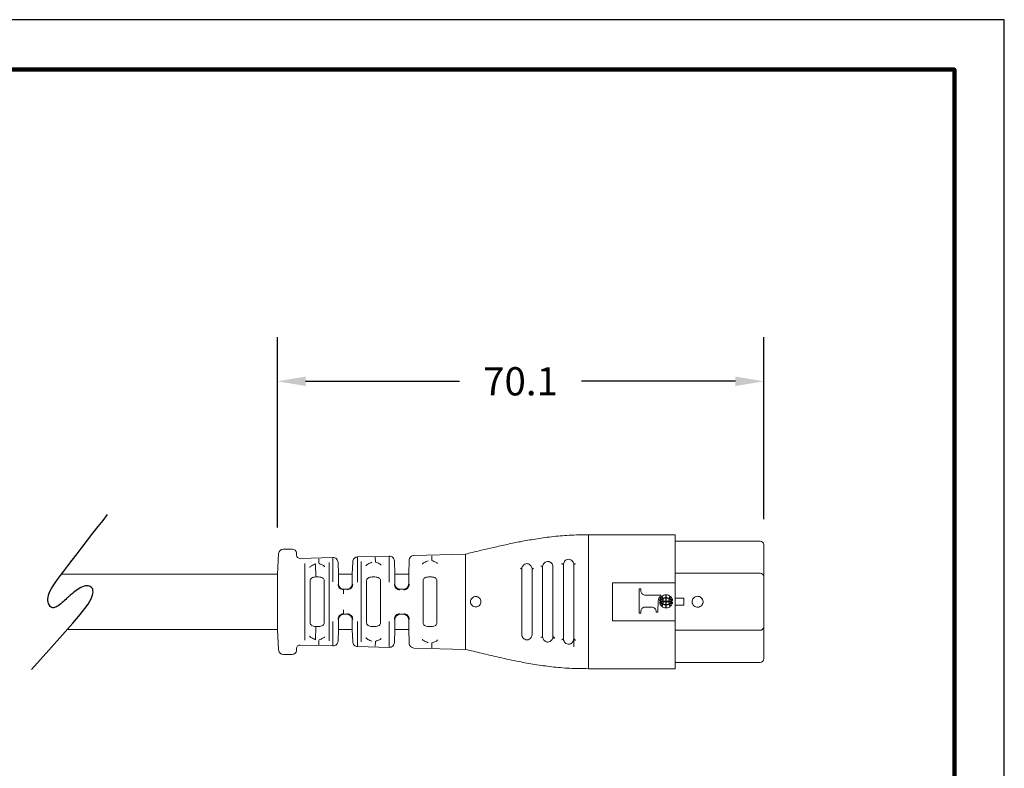
# Model space of a CAD drawing. Units: millimetres. Extents: x 364 to 643, y 89 to 304.
# Drawn here: x 501 to 643, y 197 to 304 of the extents above; entities that cross this region are included whole.
import ezdxf

# ---------------------------------------------------------------- set-up
doc = ezdxf.new("R2010")
doc.units = ezdxf.units.MM
for name, color, linetype in [('DIMS', 1, 'Continuous'), ('OBJECT', 7, 'Continuous'), ('PLOT BORDER', 3, 'Continuous'), ('TITLE BLOCK', 4, 'Continuous')]:
    doc.layers.add(name, color=color, linetype=linetype)
doc.styles.add('ATSDIM', font='romans.shx')
doc.dimstyles.new('ATSDIM', dxfattribs={"dimscale": 50.8, "dimtxt": 0.08, "dimasz": 0.08, "dimexe": 0.125, "dimexo": 0.0625, "dimgap": 0.0625, "dimtad": 0, "dimtih": 1, "dimtoh": 1, "dimdec": 1, "dimdsep": 46, "dimtxsty": 'ATSDIM', "dimcen": 2.5, "dimadec": 0, "dimazin": 0, "dimtfac": 1, "dimtdec": 1, "dimtofl": 0, "dimtmove": 0, "dimatfit": 3, "dimfxl": 1, "dimtolj": 1, "dimtzin": 0, "dimarcsym": 0})

# ---------------------------------------------------------------- blocks, each defined once
blk = doc.blocks.new('*D64')
at = {"layer": 'Defpoints', "color": 0, "transparency": 16777216}
for p in [(608.72, 252.31), (608.72, 229.26), (538.63, 228.05)]:
    blk.add_point(p, dxfattribs=at)
at = {"layer": 'DIMS', "color": 0, "lineweight": -2, "transparency": 16777216}
for p, q in [((538.63, 231.23), (538.63, 258.66)), ((608.72, 232.43), (608.72, 258.66)), ((542.69, 252.31), (564.88, 252.31)), ((604.65, 252.31), (582.46, 252.31))]:
    blk.add_line(p, q, dxfattribs=at)
at = {"layer": 'DIMS', "color": 0, "transparency": 16777216}
for points in [[(542.69, 252.99), (542.69, 251.63), (538.63, 252.31)], [(604.65, 252.99), (604.65, 251.63), (608.72, 252.31)]]:
    blk.add_solid(points, dxfattribs=at)
at = {"layer": 'DIMS', "color": 0, "transparency": 16777216, "insert": (573.67, 252.31), "char_height": 4.064, "attachment_point": 5, "style": 'ATSDIM'}
blk.add_mtext('\\A1;70.1', dxfattribs=at)

msp = doc.modelspace()

# ---------------------------------------------------------------- linework, layer by layer
msp.add_line((636.2, 209.427), (636.2, 209.427))
at = {"color": 0, "linetype": 'ByBlock'}
msp.add_lwpolyline([(503.167, 210.736), (505.696, 213.538), (507.657, 215.739), (509.126, 217.42), (510.179, 218.665), (510.895, 219.556), (511.348, 220.174), (511.616, 220.603), (511.775, 220.924), (511.89, 221.207), (511.973, 221.465), (512.026, 221.7), (512.05, 221.911), (512.046, 222.099), (512.015, 222.266), (511.959, 222.41), (511.878, 222.534), (511.773, 222.637), (511.647, 222.718), (511.501, 222.777), (511.337, 222.81), (511.157, 222.818), (510.962, 222.8), (510.754, 222.752), (510.535, 222.675), (510.307, 222.569), (510.075, 222.439), (509.845, 222.292), (509.621, 222.136), (509.408, 221.979), (509.213, 221.826), (509.04, 221.686), (508.894, 221.566), (508.778, 221.47), (508.688, 221.394), (508.615, 221.332), (508.551, 221.277), (508.489, 221.221), (508.422, 221.158), (508.341, 221.08), (508.239, 220.982), (508.111, 220.859), (507.959, 220.715), (507.789, 220.559), (507.606, 220.396), (507.415, 220.234), (507.221, 220.081), (507.03, 219.944), (506.848, 219.83), (506.677, 219.745), (506.519, 219.69), (506.373, 219.665), (506.238, 219.668), (506.114, 219.7), (506.001, 219.761), (505.897, 219.849), (505.802, 219.964), (505.717, 220.107), (505.645, 220.275), (505.59, 220.468), (505.556, 220.684), (505.548, 220.922), (505.57, 221.181), (505.627, 221.46), (505.722, 221.757), (505.861, 222.073), (506.046, 222.417), (506.284, 222.8), (506.579, 223.233), (506.935, 223.727), (507.357, 224.292), (507.85, 224.94), (508.418, 225.682), (509.062, 226.521), (509.765, 227.439), (510.509, 228.407), (511.274, 229.4), (512.039, 230.391), (512.784, 231.353), (513.491, 232.26), (514.139, 233.084)], dxfattribs=at)
at = {"layer": 'OBJECT', "color": 7, "linetype": 'Continuous', "lineweight": 15}
for p, q in [((583.466, 230.172), (583.517, 230.172)), ((583.517, 230.172), (595.966, 230.172)), ((595.966, 230.172), (595.966, 229.125)), ((595.966, 229.273), (608.216, 229.273)), ((595.966, 229.125), (595.966, 223.91)), ((538.625, 224.522), (538.802, 227.464)), ((539.501, 228.122), (540.77, 228.122)), ((541.369, 227.546), (541.381, 227.244)), ((550.179, 226.981), (554.76, 227.101)), ((554.76, 223.356), (554.76, 227.101)), ((558.314, 227.195), (565.716, 227.388)), ((565.716, 217.144), (565.716, 227.388)), ((541.894, 226.765), (546.639, 226.889)), ((542.579, 220.522), (542.579, 226.06)), ((544.158, 224.093), (544.1, 226.004)), ((546.111, 226.167), (546.111, 220.522)), ((546.639, 223.376), (546.639, 226.889)), ((547.368, 226.205), (547.426, 224.522)), ((549.426, 224.522), (549.488, 226.298)), ((550.179, 226.981), (550.179, 223.367)), ((550.7, 220.522), (550.7, 226.305)), ((555.488, 226.418), (555.554, 224.522)), ((557.554, 224.522), (557.623, 226.511)), ((581.366, 224.023), (581.366, 225.897)), ((507.532, 224.522), (538.625, 224.522)), ((538.625, 216.522), (538.625, 224.522)), ((547.426, 224.522), (549.426, 224.522)), ((547.426, 223.135), (547.426, 224.522)), ((549.426, 224.522), (549.426, 223.135)), ((555.554, 224.522), (557.554, 224.522)), ((555.554, 223.135), (555.554, 224.522)), ((557.554, 224.522), (557.554, 223.135)), ((595.966, 224.642), (608.216, 224.642)), ((608.716, 225.523), (608.716, 224.142)), ((543.362, 217.477), (543.362, 223.567)), ((544.566, 224.093), (544.158, 224.093)), ((545.362, 223.567), (545.362, 217.477)), ((551.49, 217.477), (551.49, 223.567)), ((552.694, 224.093), (552.286, 224.093)), ((553.49, 223.567), (553.49, 217.477)), ((559.618, 217.477), (559.618, 223.567)), ((560.822, 224.093), (560.414, 224.093)), ((561.618, 223.567), (561.618, 217.477)), ((581.366, 223.538), (581.366, 222.022)), ((586.949, 223.272), (586.949, 217.772)), ((595.966, 223.272), (586.949, 223.272)), ((595.966, 223.91), (595.966, 223.272)), ((595.966, 217.772), (595.966, 223.272)), ((608.716, 224.142), (608.716, 224.133)), ((548.221, 222.325), (548.631, 222.325)), ((556.349, 222.325), (556.759, 222.325)), ((591.006, 222.376), (590.748, 222.376)), ((590.748, 222.376), (590.748, 218.867)), ((593.884, 221.487), (591.684, 221.487)), ((593.884, 221.388), (593.884, 221.487)), ((594.683, 221.519), (594.683, 221.112)), ((542.579, 214.984), (542.579, 220.522)), ((546.111, 220.522), (546.111, 214.877)), ((550.7, 214.739), (550.7, 220.522)), ((593.751, 220.622), (594.199, 220.622)), ((594.199, 220.521), (593.751, 220.521)), ((594.258, 220.622), (594.605, 220.622)), ((594.605, 220.521), (594.258, 220.521)), ((594.683, 220.622), (595.03, 220.622)), ((595.03, 220.521), (594.683, 220.521)), ((594.683, 220.031), (594.683, 219.625)), ((595.089, 220.622), (595.537, 220.622)), ((595.537, 220.521), (595.089, 220.521)), ((597.216, 221.022), (595.966, 221.022)), ((595.966, 220.022), (597.216, 220.022)), ((597.216, 221.022), (597.216, 220.022)), ((548.221, 218.72), (548.631, 218.72)), ((556.349, 218.72), (556.759, 218.72)), ((581.366, 219.022), (581.366, 217.507)), ((591.006, 218.867), (590.748, 218.867)), ((592.577, 219.756), (591.684, 219.756)), ((593.231, 219.01), (593.231, 219.111)), ((593.456, 219.01), (593.231, 219.01)), ((546.639, 214.155), (546.639, 217.668)), ((547.426, 216.522), (547.426, 217.909)), ((549.426, 217.909), (549.426, 216.522)), ((550.179, 217.677), (550.179, 214.063)), ((554.76, 213.943), (554.76, 217.688)), ((555.554, 216.522), (555.554, 217.909)), ((557.554, 217.909), (557.554, 216.522)), ((565.716, 213.656), (565.716, 217.144)), ((586.949, 217.772), (595.966, 217.772)), ((595.966, 217.772), (595.966, 217.135)), ((595.966, 217.135), (595.966, 211.92)), ((538.625, 216.522), (508.341, 216.522)), ((538.802, 213.58), (538.625, 216.522)), ((544.158, 216.951), (544.1, 215.04)), ((544.566, 216.951), (544.158, 216.951)), ((547.426, 216.522), (547.368, 214.839)), ((549.426, 216.522), (547.426, 216.522)), ((549.488, 214.746), (549.426, 216.522)), ((552.694, 216.951), (552.286, 216.951)), ((555.554, 216.522), (555.488, 214.627)), ((557.554, 216.522), (555.554, 216.522)), ((557.623, 214.533), (557.554, 216.522)), ((560.822, 216.951), (560.414, 216.951)), ((581.366, 214.022), (581.366, 217.022)), ((608.216, 216.402), (595.966, 216.402)), ((608.716, 216.912), (608.716, 216.902)), ((608.716, 215.522), (608.716, 216.902)), ((540.77, 212.922), (539.501, 212.922)), ((541.381, 213.8), (541.369, 213.498)), ((546.639, 214.155), (541.894, 214.28)), ((554.76, 213.943), (550.179, 214.063)), ((565.716, 213.656), (558.314, 213.85)), ((595.966, 211.92), (595.966, 210.872)), ((608.216, 211.772), (595.966, 211.772)), ((583.517, 210.872), (583.466, 210.872)), ((595.966, 210.872), (583.517, 210.872))]:
    msp.add_line(p, q, dxfattribs=at)
at = {"layer": 'OBJECT', "color": 7, "linetype": 'Continuous', "lineweight": 15, "flags": 128}
for points in [[(591.03, 222.017), (591.022, 222.137), (591.014, 222.257), (591.006, 222.376)], [(594.605, 221.112), (594.605, 221.248), (594.605, 221.384), (594.605, 221.519)], [(593.521, 220.657), (593.499, 220.1), (593.478, 219.549), (593.456, 219.01)], [(594.605, 219.625), (594.605, 219.76), (594.605, 219.895), (594.605, 220.031)], [(591.03, 219.226), (591.022, 219.106), (591.014, 218.986), (591.006, 218.867)]]:
    msp.add_lwpolyline(points, dxfattribs=at)
at = {"layer": 'OBJECT', "color": 7, "linetype": 'Continuous', "lineweight": 15}
for centre, radius, start, end in [((608.216, 228.773), 0.5, 0, 90), ((539.501, 227.422), 0.7, 90, 176.55913), ((540.77, 227.522), 0.6, 2.29426, 90), ((541.881, 227.264), 0.5, 182.29426, 271.5), ((576.628, 225.467), 0.223, 11.59971, 98.2776), ((579.627, 225.784), 0.224, 10.96809, 97.91756), ((581.566, 225.784), 0.224, 82.22401, 169.07616), ((573.629, 225.148), 0.223, 12.6096, 98.76107), ((575.563, 225.149), 0.222, 81.72851, 167.7167), ((608.216, 224.142), 0.5, 0, 90), ((608.216, 216.902), 0.5, 270, 0), ((576.628, 215.578), 0.223, 261.64936, 348.28411), ((578.565, 215.577), 0.223, 191.47658, 277.9365), ((579.627, 215.26), 0.224, 262.05399, 348.99301), ((581.566, 215.26), 0.224, 190.92851, 277.76919), ((539.501, 213.622), 0.7, 183.44086, 270), ((540.77, 213.522), 0.6, 270, 357.70574), ((541.881, 213.78), 0.5, 88.5, 177.70574), ((608.216, 212.272), 0.5, 270, 0)]:
    msp.add_arc(centre, radius, start, end, dxfattribs=at)
for points, knots in [([(565.716, 227.388), (566.05, 227.468), (566.83, 227.654), (568.177, 227.976), (569.867, 228.374), (571.737, 228.793), (573.745, 229.206), (575.849, 229.584), (578.18, 229.912), (580.743, 230.154), (582.535, 230.166), (583.466, 230.172)], [0, 0, 0, 0, 0.0577958, 0.135248, 0.2322999, 0.3487457, 0.4556018, 0.5743236, 0.7046167, 0.8463677, 1, 1, 1, 1]), ([(583.466, 230.158), (583.466, 230.155), (583.466, 230.149), (583.466, 229.957), (583.466, 229.599), (583.466, 229.001), (583.466, 228.308), (583.466, 227.129), (583.466, 225.874), (583.466, 224.539), (583.466, 223.728), (583.466, 222.831), (583.466, 221.89), (583.466, 220.972), (583.466, 220.031), (583.466, 219.114), (583.466, 218.266), (583.466, 217.514), (583.466, 216.882), (583.466, 216.478), (583.466, 216.276)], [0, 0, 0, 0, 0.0346736, 0.0799537, 0.1244254, 0.1814835, 0.2376726, 0.2939103, 0.46266, 0.5188796, 0.5751522, 0.6342281, 0.6807719, 0.7284747, 0.7765641, 0.8242307, 0.870706, 0.9153328, 0.9578581, 1, 1, 1, 1]), ([(608.716, 228.746), (608.716, 228.753), (608.716, 228.784), (608.716, 228.57), (608.716, 228.086), (608.716, 227.336), (608.716, 226.452), (608.716, 225.825), (608.716, 225.523)], [0, 0, 0, 0, 0.0572342, 0.2399865, 0.4341109, 0.631301, 0.8224538, 1, 1, 1, 1]), ([(554.76, 227.101), (554.843, 227.104), (554.933, 227.091), (555.109, 227.027), (555.194, 226.976), (555.336, 226.842), (555.392, 226.76), (555.467, 226.589), (555.485, 226.5), (555.488, 226.416)], [0, 0, 0, 0, 0.25, 0.25, 0.5, 0.5, 0.75, 0.75, 1, 1, 1, 1]), ([(557.623, 226.51), (557.626, 226.591), (557.644, 226.677), (557.714, 226.843), (557.766, 226.923), (557.9, 227.055), (557.98, 227.107), (558.147, 227.176), (558.233, 227.192), (558.314, 227.195)], [0, 0, 0, 0, 0.25, 0.25, 0.5, 0.5, 0.75, 0.75, 1, 1, 1, 1]), ([(560.875, 227.15), (560.875, 227.136), (560.874, 227.11), (560.875, 227.027), (560.876, 226.972), (560.879, 226.84), (560.882, 226.764), (560.887, 226.608), (560.891, 226.528), (560.894, 226.452)], [0, 0, 0, 0, 0.25, 0.25, 0.5, 0.5, 0.75, 0.75, 1, 1, 1, 1]), ([(544.1, 226.004), (544.007, 225.958), (543.906, 225.911), (543.712, 225.817), (543.618, 225.77), (543.463, 225.678), (543.403, 225.632), (543.325, 225.542), (543.307, 225.498), (543.307, 225.454)], [0, 0, 0, 0, 0.25, 0.25, 0.5, 0.5, 0.75, 0.75, 1, 1, 1, 1]), ([(544.606, 226.714), (544.605, 226.7), (544.604, 226.672), (544.604, 226.589), (544.605, 226.534), (544.609, 226.403), (544.611, 226.328), (544.617, 226.173), (544.621, 226.093), (544.624, 226.018)], [0, 0, 0, 0, 0.25, 0.25, 0.5, 0.5, 0.75, 0.75, 1, 1, 1, 1]), ([(545.42, 225.559), (545.42, 225.595), (545.402, 225.632), (545.324, 225.706), (545.263, 225.745), (545.108, 225.822), (545.014, 225.861), (544.819, 225.94), (544.718, 225.979), (544.624, 226.018)], [0, 0, 0, 0, 0.25, 0.25, 0.5, 0.5, 0.75, 0.75, 1, 1, 1, 1]), ([(546.639, 226.889), (546.723, 226.891), (546.813, 226.878), (546.989, 226.814), (547.073, 226.763), (547.215, 226.629), (547.272, 226.548), (547.346, 226.376), (547.365, 226.287), (547.368, 226.204)], [0, 0, 0, 0, 0.25, 0.25, 0.5, 0.5, 0.75, 0.75, 1, 1, 1, 1]), ([(549.488, 226.297), (549.491, 226.378), (549.508, 226.464), (549.578, 226.63), (549.631, 226.71), (549.764, 226.842), (549.844, 226.894), (550.011, 226.963), (550.098, 226.979), (550.179, 226.981)], [0, 0, 0, 0, 0.25, 0.25, 0.5, 0.5, 0.75, 0.75, 1, 1, 1, 1]), ([(552.222, 226.221), (552.128, 226.176), (552.027, 226.131), (551.832, 226.041), (551.739, 225.996), (551.584, 225.908), (551.523, 225.864), (551.445, 225.778), (551.428, 225.735), (551.428, 225.693)], [0, 0, 0, 0, 0.25, 0.25, 0.5, 0.5, 0.75, 0.75, 1, 1, 1, 1]), ([(552.741, 226.932), (552.74, 226.918), (552.739, 226.891), (552.74, 226.809), (552.741, 226.753), (552.744, 226.622), (552.747, 226.546), (552.752, 226.391), (552.756, 226.311), (552.759, 226.235)], [0, 0, 0, 0, 0.25, 0.25, 0.5, 0.5, 0.75, 0.75, 1, 1, 1, 1]), ([(553.556, 225.797), (553.555, 225.831), (553.538, 225.866), (553.459, 225.938), (553.398, 225.974), (553.243, 226.048), (553.149, 226.085), (552.954, 226.16), (552.853, 226.198), (552.759, 226.235)], [0, 0, 0, 0, 0.25, 0.25, 0.5, 0.5, 0.75, 0.75, 1, 1, 1, 1]), ([(560.343, 226.437), (560.249, 226.394), (560.148, 226.351), (559.953, 226.264), (559.86, 226.221), (559.705, 226.136), (559.644, 226.094), (559.566, 226.011), (559.549, 225.97), (559.548, 225.93)], [0, 0, 0, 0, 0.25, 0.25, 0.5, 0.5, 0.75, 0.75, 1, 1, 1, 1]), ([(561.691, 226.033), (561.691, 226.066), (561.673, 226.099), (561.595, 226.167), (561.534, 226.202), (561.378, 226.273), (561.284, 226.308), (561.089, 226.38), (560.988, 226.416), (560.894, 226.452)], [0, 0, 0, 0, 0.25, 0.25, 0.5, 0.5, 0.75, 0.75, 1, 1, 1, 1]), ([(573.854, 225.303), (573.866, 225.385), (573.889, 225.465), (573.957, 225.618), (574.003, 225.692), (574.121, 225.827), (574.194, 225.889), (574.372, 225.985), (574.483, 226.018), (574.651, 226.018), (574.707, 226.01), (574.812, 225.981), (574.861, 225.961), (574.995, 225.89), (575.068, 225.828), (575.187, 225.694), (575.233, 225.62), (575.302, 225.469), (575.326, 225.389), (575.338, 225.308)], [0, 0, 0, 0, 0.125, 0.125, 0.25, 0.25, 0.375, 0.375, 0.5, 0.5, 0.5625, 0.5625, 0.625, 0.625, 0.75, 0.75, 0.875, 0.875, 1, 1, 1, 1]), ([(576.846, 225.522), (576.848, 225.609), (576.864, 225.695), (576.919, 225.861), (576.959, 225.942), (577.068, 226.093), (577.138, 226.164), (577.314, 226.279), (577.425, 226.325), (577.606, 226.339), (577.668, 226.335), (577.785, 226.309), (577.839, 226.289), (577.987, 226.216), (578.065, 226.151), (578.193, 226.006), (578.24, 225.929), (578.31, 225.767), (578.332, 225.682), (578.342, 225.595)], [0, 0, 0, 0, 0.125, 0.125, 0.25, 0.25, 0.375, 0.375, 0.5, 0.5, 0.5625, 0.5625, 0.625, 0.625, 0.75, 0.75, 0.875, 0.875, 1, 1, 1, 1]), ([(579.846, 225.836), (579.848, 225.925), (579.864, 226.014), (579.921, 226.185), (579.964, 226.269), (580.081, 226.424), (580.155, 226.497), (580.347, 226.612), (580.468, 226.654), (580.726, 226.653), (580.847, 226.611), (581.038, 226.496), (581.112, 226.423), (581.229, 226.269), (581.271, 226.186), (581.329, 226.013), (581.345, 225.925), (581.346, 225.835)], [0, 0, 0, 0, 0.125, 0.125, 0.25, 0.25, 0.375, 0.375, 0.5, 0.5, 0.625, 0.625, 0.75, 0.75, 0.875, 0.875, 1, 1, 1, 1]), ([(579.846, 225.836), (579.846, 225.834), (579.846, 225.833), (579.846, 225.831), (579.846, 225.829), (579.846, 225.829), (579.846, 225.828), (579.846, 225.827), (579.846, 225.827), (579.846, 225.827)], [0, 0, 0, 0, 0.6481931, 0.8549009, 0.8649441, 0.8749671, 0.8948688, 0.9332296, 1, 1, 1, 1]), ([(579.846, 225.827), (579.846, 225.697), (579.846, 225.442), (579.846, 225.057), (579.846, 224.605), (579.846, 224.198), (579.846, 223.855), (579.846, 223.654), (579.846, 223.324), (579.846, 222.812), (579.846, 222.083), (579.846, 221.314), (579.846, 220.523), (579.846, 219.733), (579.846, 218.964), (579.846, 218.235), (579.846, 217.726), (579.846, 217.401), (579.846, 217.2), (579.846, 216.854), (579.846, 216.375), (579.846, 215.791), (579.846, 215.412), (579.846, 215.217)], [0, 0, 0, 0, 0.0433371, 0.0855191, 0.1265556, 0.1898209, 0.2151538, 0.2339927, 0.2525723, 0.3143969, 0.3762315, 0.4380731, 0.4999369, 0.5617617, 0.6236431, 0.6854562, 0.7473502, 0.7650417, 0.7829864, 0.8101134, 0.8734096, 0.9351872, 1, 1, 1, 1]), ([(581.346, 225.835), (581.346, 225.834), (581.346, 225.833), (581.346, 225.83), (581.346, 225.828), (581.346, 225.827)], [0, 0, 0, 0, 0.6447784, 0.8526757, 1, 1, 1, 1]), ([(581.346, 215.217), (581.346, 215.347), (581.346, 215.604), (581.346, 215.989), (581.346, 216.44), (581.346, 216.867), (581.346, 217.219), (581.346, 217.421), (581.346, 217.731), (581.346, 218.23), (581.346, 218.96), (581.346, 219.731), (581.346, 220.523), (581.346, 221.316), (581.346, 222.086), (581.346, 222.816), (581.346, 223.315), (581.346, 223.624), (581.346, 223.826), (581.346, 224.179), (581.346, 224.67), (581.346, 225.254), (581.346, 225.633), (581.346, 225.827)], [0, 0, 0, 0, 0.04341678, 0.08563972, 0.12667627, 0.19001545, 0.22168577, 0.23803065, 0.25275231, 0.31457977, 0.37644551, 0.4382503, 0.50009582, 0.56189802, 0.62374338, 0.68556774, 0.74742266, 0.76209547, 0.77842094, 0.81010356, 0.87340436, 0.93531415, 1, 1, 1, 1]), ([(573.846, 225.196), (573.846, 225.097), (573.846, 224.907), (573.846, 224.567), (573.846, 224.183), (573.846, 223.78), (573.846, 223.419), (573.846, 222.816), (573.846, 221.861), (573.846, 220.524), (573.846, 219.188), (573.846, 218.24), (573.846, 217.649), (573.846, 217.286), (573.846, 216.886), (573.846, 216.495), (573.846, 216.153), (573.846, 215.953), (573.846, 215.848)], [0, 0, 0, 0, 0.0377678, 0.072247, 0.1264376, 0.1770219, 0.2147197, 0.252021, 0.3759957, 0.499923, 0.6238524, 0.7478312, 0.7833592, 0.8193353, 0.8735387, 0.9241266, 0.9604112, 1, 1, 1, 1]), ([(575.346, 215.848), (575.346, 215.963), (575.346, 216.19), (575.346, 216.532), (575.346, 216.849), (575.346, 217.14), (575.346, 217.406), (575.346, 217.676), (575.346, 218.053), (575.346, 218.553), (575.346, 219.189), (575.346, 219.85), (575.346, 220.523), (575.346, 221.197), (575.346, 221.859), (575.346, 222.496), (575.346, 222.994), (575.346, 223.372), (575.346, 223.642), (575.346, 223.909), (575.346, 224.258), (575.346, 224.69), (575.346, 225.025), (575.346, 225.196)], [0, 0, 0, 0, 0.0434524, 0.0856246, 0.126532, 0.1583578, 0.1897984, 0.2209893, 0.252031, 0.3141009, 0.3760905, 0.4381202, 0.5001209, 0.5620765, 0.6241532, 0.6860921, 0.7482092, 0.7785414, 0.8103053, 0.8417878, 0.8735427, 0.9352963, 1, 1, 1, 1]), ([(576.846, 225.521), (576.846, 225.521), (576.846, 225.519), (576.846, 225.517), (576.846, 225.514), (576.846, 225.513), (576.846, 225.513), (576.846, 225.513), (576.846, 225.513), (576.846, 225.513), (576.846, 225.513), (576.846, 225.513), (576.846, 225.512), (576.846, 225.512), (576.846, 225.512), (576.846, 225.512), (576.846, 225.512), (576.846, 225.512), (576.846, 225.512), (576.846, 225.512), (576.846, 225.512), (576.846, 225.512), (576.846, 225.512), (576.846, 225.512), (576.846, 225.512), (576.846, 225.512), (576.846, 225.512), (576.846, 225.512), (576.846, 225.512), (576.846, 225.512), (576.846, 225.512), (576.846, 225.512), (576.846, 225.512), (576.846, 225.512), (576.846, 225.512), (576.846, 225.512), (576.846, 225.511), (576.846, 225.511), (576.846, 225.511), (576.846, 225.511), (576.846, 225.511), (576.846, 225.511), (576.846, 225.511), (576.846, 225.511), (576.846, 225.511), (576.846, 225.511), (576.846, 225.511), (576.846, 225.511), (576.846, 225.511), (576.846, 225.511), (576.846, 225.511), (576.846, 225.511)], [0, 0, 0, 0, 0.5131187, 0.8233088, 0.9128935, 0.9183793, 0.9239311, 0.9267373, 0.9274445, 0.9281517, 0.9295693, 0.9352877, 0.9582755, 0.9589795, 0.9596836, 0.9610838, 0.9638621, 0.9693198, 0.9797992, 0.980437, 0.9810747, 0.9817082, 0.9823418, 0.9829723, 0.9836027, 0.9842306, 0.9848584, 0.9854841, 0.9861098, 0.9867339, 0.987358, 0.9879811, 0.9886042, 0.989227, 0.9898499, 0.9904731, 0.9910964, 0.991721, 0.9923455, 0.9929722, 0.9935989, 0.9942287, 0.9948585, 0.9954924, 0.9961263, 0.9967653, 0.9974043, 0.9980495, 0.9986948, 0.9993474, 1, 1, 1, 1]), ([(576.846, 225.511), (576.846, 225.39), (576.846, 225.15), (576.846, 224.787), (576.846, 224.36), (576.846, 223.993), (576.846, 223.707), (576.846, 223.516), (576.846, 222.984), (576.846, 221.983), (576.846, 220.523), (576.846, 219.065), (576.846, 218.064), (576.846, 217.532), (576.846, 217.341), (576.846, 217.053), (576.846, 216.626), (576.846, 216.073), (576.846, 215.716), (576.846, 215.533)], [0, 0, 0, 0, 0.0434407, 0.0856558, 0.1266599, 0.1899904, 0.2087576, 0.2215008, 0.2525402, 0.3762578, 0.499936, 0.623616, 0.7473501, 0.7783796, 0.79172, 0.8099693, 0.8733133, 0.9350393, 1, 1, 1, 1]), ([(578.346, 215.533), (578.346, 215.655), (578.346, 215.896), (578.346, 216.259), (578.346, 216.648), (578.346, 216.985), (578.346, 217.249), (578.346, 217.419), (578.346, 217.582), (578.346, 217.899), (578.346, 218.387), (578.346, 219.072), (578.346, 219.789), (578.346, 220.523), (578.346, 221.258), (578.346, 221.975), (578.346, 222.66), (578.346, 223.206), (578.346, 223.558), (578.346, 223.773), (578.346, 224.042), (578.346, 224.449), (578.346, 224.972), (578.346, 225.329), (578.346, 225.511)], [0, 0, 0, 0, 0.0434835, 0.0856931, 0.1266383, 0.1772944, 0.1996784, 0.2151791, 0.2337448, 0.2523756, 0.3143229, 0.3762507, 0.4381647, 0.5001077, 0.5619887, 0.6239681, 0.6858066, 0.7478371, 0.7832108, 0.7973016, 0.8192087, 0.8734473, 0.9351204, 1, 1, 1, 1]), ([(544.158, 224.093), (544.042, 224.093), (543.927, 224.08), (543.723, 224.031), (543.632, 223.993), (543.492, 223.899), (543.442, 223.841), (543.377, 223.713), (543.362, 223.642), (543.362, 223.567)], [0, 0, 0, 0, 0.25, 0.25, 0.5, 0.5, 0.75, 0.75, 1, 1, 1, 1]), ([(545.362, 223.567), (545.362, 223.642), (545.348, 223.712), (545.283, 223.84), (545.232, 223.899), (545.092, 223.993), (545.003, 224.03), (544.797, 224.08), (544.683, 224.093), (544.566, 224.093)], [0, 0, 0, 0, 0.25, 0.25, 0.5, 0.5, 0.75, 0.75, 1, 1, 1, 1]), ([(547.368, 223.069), (547.368, 222.973), (547.385, 222.87), (547.463, 222.67), (547.523, 222.575), (547.678, 222.416), (547.771, 222.354), (547.966, 222.273), (548.067, 222.255), (548.16, 222.253)], [0, 0, 0, 0, 0.25, 0.25, 0.5, 0.5, 0.75, 0.75, 1, 1, 1, 1]), ([(547.426, 223.135), (547.426, 223.046), (547.44, 222.955), (547.503, 222.772), (547.552, 222.682), (547.691, 222.519), (547.779, 222.45), (547.987, 222.351), (548.103, 222.325), (548.221, 222.325)], [0, 0, 0, 0, 0.25, 0.25, 0.5, 0.5, 0.75, 0.75, 1, 1, 1, 1]), ([(548.631, 222.325), (548.749, 222.325), (548.866, 222.352), (549.072, 222.449), (549.161, 222.519), (549.3, 222.681), (549.35, 222.772), (549.412, 222.955), (549.426, 223.046), (549.426, 223.135)], [0, 0, 0, 0, 0.25, 0.25, 0.5, 0.5, 0.75, 0.75, 1, 1, 1, 1]), ([(548.693, 222.252), (548.786, 222.254), (548.887, 222.272), (549.082, 222.353), (549.176, 222.415), (549.331, 222.572), (549.392, 222.668), (549.47, 222.867), (549.488, 222.97), (549.488, 223.065)], [0, 0, 0, 0, 0.25, 0.25, 0.5, 0.5, 0.75, 0.75, 1, 1, 1, 1]), ([(551.49, 223.567), (551.49, 223.642), (551.504, 223.712), (551.569, 223.84), (551.62, 223.899), (551.76, 223.993), (551.849, 224.03), (552.055, 224.08), (552.169, 224.093), (552.286, 224.093)], [0, 0, 0, 0, 0.25, 0.25, 0.5, 0.5, 0.75, 0.75, 1, 1, 1, 1]), ([(553.49, 223.567), (553.49, 223.642), (553.476, 223.712), (553.411, 223.84), (553.36, 223.899), (553.22, 223.993), (553.131, 224.03), (552.925, 224.08), (552.811, 224.093), (552.694, 224.093)], [0, 0, 0, 0, 0.25, 0.25, 0.5, 0.5, 0.75, 0.75, 1, 1, 1, 1]), ([(555.488, 223.061), (555.488, 222.965), (555.506, 222.862), (555.583, 222.662), (555.644, 222.567), (555.799, 222.409), (555.892, 222.346), (556.087, 222.266), (556.188, 222.247), (556.281, 222.245)], [0, 0, 0, 0, 0.25, 0.25, 0.5, 0.5, 0.75, 0.75, 1, 1, 1, 1]), ([(555.554, 223.135), (555.554, 223.046), (555.568, 222.955), (555.631, 222.772), (555.68, 222.682), (555.819, 222.519), (555.907, 222.45), (556.115, 222.351), (556.231, 222.325), (556.349, 222.325)], [0, 0, 0, 0, 0.25, 0.25, 0.5, 0.5, 0.75, 0.75, 1, 1, 1, 1]), ([(556.759, 222.325), (556.877, 222.325), (556.994, 222.352), (557.2, 222.449), (557.289, 222.519), (557.428, 222.681), (557.478, 222.772), (557.54, 222.955), (557.554, 223.046), (557.554, 223.135)], [0, 0, 0, 0, 0.25, 0.25, 0.5, 0.5, 0.75, 0.75, 1, 1, 1, 1]), ([(556.828, 222.245), (556.921, 222.246), (557.022, 222.265), (557.217, 222.345), (557.311, 222.407), (557.466, 222.565), (557.527, 222.66), (557.605, 222.859), (557.623, 222.962), (557.623, 223.058)], [0, 0, 0, 0, 0.25, 0.25, 0.5, 0.5, 0.75, 0.75, 1, 1, 1, 1]), ([(560.414, 224.093), (560.298, 224.093), (560.183, 224.08), (559.979, 224.031), (559.888, 223.993), (559.748, 223.899), (559.698, 223.841), (559.633, 223.713), (559.618, 223.642), (559.618, 223.567)], [0, 0, 0, 0, 0.25, 0.25, 0.5, 0.5, 0.75, 0.75, 1, 1, 1, 1]), ([(561.618, 223.567), (561.618, 223.642), (561.604, 223.712), (561.539, 223.84), (561.488, 223.899), (561.348, 223.993), (561.259, 224.03), (561.053, 224.08), (560.939, 224.093), (560.822, 224.093)], [0, 0, 0, 0, 0.25, 0.25, 0.5, 0.5, 0.75, 0.75, 1, 1, 1, 1]), ([(608.716, 224.142), (608.716, 224.142), (608.716, 222.52), (608.716, 218.524), (608.716, 216.902), (608.716, 216.902)], [0, 0, 0, 0, 0.5, 0.5, 1, 1, 1, 1]), ([(548.141, 221.67), (548.141, 221.743), (548.141, 221.819), (548.142, 221.96), (548.144, 222.026), (548.147, 222.135), (548.149, 222.178), (548.154, 222.236), (548.157, 222.25), (548.16, 222.253)], [0, 0, 0, 0, 0.25, 0.25, 0.5, 0.5, 0.75, 0.75, 1, 1, 1, 1]), ([(591.03, 222.017), (591.057, 221.869), (591.135, 221.732), (591.374, 221.536), (591.527, 221.483), (591.684, 221.487)], [0, 0, 0, 0, 0.5, 0.5, 1, 1, 1, 1]), ([(567.216, 219.772), (567.316, 219.772), (567.413, 219.792), (567.594, 219.867), (567.677, 219.922), (567.884, 220.128), (567.966, 220.324), (567.967, 220.617), (567.948, 220.716), (567.873, 220.898), (567.818, 220.98), (567.61, 221.191), (567.419, 221.271), (567.022, 221.273), (566.828, 221.193), (566.618, 220.985), (566.562, 220.902), (566.487, 220.721), (566.467, 220.622), (566.466, 220.426), (566.486, 220.327), (566.56, 220.146), (566.616, 220.062), (566.824, 219.853), (567.018, 219.772), (567.216, 219.772)], [0, 0, 0, 0, 0.0625, 0.0625, 0.125, 0.125, 0.25, 0.25, 0.3125, 0.3125, 0.375, 0.375, 0.5, 0.5, 0.625, 0.625, 0.6875, 0.6875, 0.75, 0.75, 0.8125, 0.8125, 0.875, 0.875, 1, 1, 1, 1]), ([(593.884, 221.388), (593.775, 221.298), (593.688, 221.187), (593.563, 220.936), (593.527, 220.798), (593.521, 220.657)], [0, 0, 0, 0, 0.5, 0.5, 1, 1, 1, 1]), ([(599.237, 219.736), (599.341, 219.742), (599.442, 219.768), (599.627, 219.858), (599.711, 219.922), (599.847, 220.075), (599.901, 220.166), (599.969, 220.359), (599.983, 220.464), (599.972, 220.67), (599.945, 220.771), (599.856, 220.957), (599.793, 221.041), (599.638, 221.179), (599.549, 221.231), (599.354, 221.299), (599.25, 221.314), (599.043, 221.302), (598.941, 221.276), (598.756, 221.186), (598.672, 221.123), (598.536, 220.97), (598.482, 220.879), (598.414, 220.685), (598.399, 220.581), (598.417, 220.271), (598.514, 220.072), (598.82, 219.798), (599.029, 219.724), (599.237, 219.736)], [0, 0, 0, 0, 0.0625, 0.0625, 0.125, 0.125, 0.1875, 0.1875, 0.25, 0.25, 0.3125, 0.3125, 0.375, 0.375, 0.4375, 0.4375, 0.5, 0.5, 0.5625, 0.5625, 0.625, 0.625, 0.6875, 0.6875, 0.75, 0.75, 0.875, 0.875, 1, 1, 1, 1]), ([(547.368, 217.975), (547.368, 218.071), (547.385, 218.175), (547.463, 218.374), (547.523, 218.469), (547.678, 218.628), (547.771, 218.69), (547.966, 218.771), (548.067, 218.79), (548.16, 218.791)], [0, 0, 0, 0, 0.25, 0.25, 0.5, 0.5, 0.75, 0.75, 1, 1, 1, 1]), ([(548.221, 218.72), (548.103, 218.72), (547.987, 218.693), (547.781, 218.595), (547.691, 218.525), (547.552, 218.363), (547.503, 218.272), (547.44, 218.089), (547.426, 217.998), (547.426, 217.909)], [0, 0, 0, 0, 0.25, 0.25, 0.5, 0.5, 0.75, 0.75, 1, 1, 1, 1]), ([(548.141, 219.374), (548.141, 219.301), (548.141, 219.226), (548.142, 219.084), (548.144, 219.018), (548.147, 218.909), (548.149, 218.866), (548.154, 218.809), (548.157, 218.794), (548.16, 218.791)], [0, 0, 0, 0, 0.25, 0.25, 0.5, 0.5, 0.75, 0.75, 1, 1, 1, 1]), ([(549.426, 217.909), (549.426, 217.999), (549.412, 218.089), (549.35, 218.272), (549.301, 218.362), (549.161, 218.525), (549.073, 218.595), (548.866, 218.693), (548.75, 218.72), (548.631, 218.72)], [0, 0, 0, 0, 0.25, 0.25, 0.5, 0.5, 0.75, 0.75, 1, 1, 1, 1]), ([(548.693, 218.792), (548.786, 218.79), (548.887, 218.772), (549.082, 218.692), (549.176, 218.63), (549.331, 218.472), (549.392, 218.376), (549.47, 218.178), (549.488, 218.075), (549.488, 217.979)], [0, 0, 0, 0, 0.25, 0.25, 0.5, 0.5, 0.75, 0.75, 1, 1, 1, 1]), ([(555.488, 217.983), (555.488, 218.079), (555.506, 218.182), (555.583, 218.382), (555.644, 218.477), (555.799, 218.636), (555.892, 218.698), (556.087, 218.779), (556.188, 218.797), (556.281, 218.799)], [0, 0, 0, 0, 0.25, 0.25, 0.5, 0.5, 0.75, 0.75, 1, 1, 1, 1]), ([(556.349, 218.72), (556.231, 218.72), (556.115, 218.693), (555.909, 218.595), (555.819, 218.525), (555.68, 218.363), (555.631, 218.272), (555.568, 218.089), (555.554, 217.998), (555.554, 217.909)], [0, 0, 0, 0, 0.25, 0.25, 0.5, 0.5, 0.75, 0.75, 1, 1, 1, 1]), ([(557.554, 217.909), (557.554, 217.999), (557.54, 218.089), (557.478, 218.272), (557.429, 218.362), (557.289, 218.525), (557.201, 218.595), (556.994, 218.693), (556.878, 218.72), (556.759, 218.72)], [0, 0, 0, 0, 0.25, 0.25, 0.5, 0.5, 0.75, 0.75, 1, 1, 1, 1]), ([(556.828, 218.8), (556.921, 218.798), (557.022, 218.78), (557.217, 218.699), (557.311, 218.637), (557.466, 218.48), (557.527, 218.384), (557.605, 218.185), (557.623, 218.083), (557.623, 217.987)], [0, 0, 0, 0, 0.25, 0.25, 0.5, 0.5, 0.75, 0.75, 1, 1, 1, 1]), ([(591.684, 219.756), (591.528, 219.76), (591.375, 219.707), (591.137, 219.512), (591.057, 219.374), (591.03, 219.226)], [0, 0, 0, 0, 0.5, 0.5, 1, 1, 1, 1]), ([(593.231, 219.111), (593.233, 219.195), (593.218, 219.279), (593.155, 219.437), (593.108, 219.51), (592.926, 219.692), (592.752, 219.762), (592.577, 219.756)], [0, 0, 0, 0, 0.25, 0.25, 0.5, 0.5, 1, 1, 1, 1]), ([(543.362, 217.477), (543.362, 217.402), (543.376, 217.332), (543.441, 217.204), (543.491, 217.146), (543.632, 217.051), (543.721, 217.014), (543.927, 216.964), (544.041, 216.951), (544.158, 216.951)], [0, 0, 0, 0, 0.25, 0.25, 0.5, 0.5, 0.75, 0.75, 1, 1, 1, 1]), ([(544.566, 216.951), (544.683, 216.951), (544.797, 216.964), (545.002, 217.013), (545.091, 217.05), (545.232, 217.145), (545.282, 217.203), (545.348, 217.332), (545.362, 217.402), (545.362, 217.477)], [0, 0, 0, 0, 0.25, 0.25, 0.5, 0.5, 0.75, 0.75, 1, 1, 1, 1]), ([(551.49, 217.477), (551.49, 217.402), (551.504, 217.332), (551.569, 217.204), (551.619, 217.146), (551.76, 217.051), (551.849, 217.014), (552.055, 216.964), (552.169, 216.951), (552.286, 216.951)], [0, 0, 0, 0, 0.25, 0.25, 0.5, 0.5, 0.75, 0.75, 1, 1, 1, 1]), ([(552.694, 216.951), (552.811, 216.951), (552.925, 216.964), (553.13, 217.013), (553.219, 217.05), (553.36, 217.145), (553.41, 217.203), (553.476, 217.332), (553.49, 217.402), (553.49, 217.477)], [0, 0, 0, 0, 0.25, 0.25, 0.5, 0.5, 0.75, 0.75, 1, 1, 1, 1]), ([(559.618, 217.477), (559.618, 217.402), (559.632, 217.332), (559.697, 217.204), (559.747, 217.146), (559.888, 217.051), (559.977, 217.014), (560.183, 216.964), (560.297, 216.951), (560.414, 216.951)], [0, 0, 0, 0, 0.25, 0.25, 0.5, 0.5, 0.75, 0.75, 1, 1, 1, 1]), ([(560.822, 216.951), (560.939, 216.951), (561.053, 216.964), (561.258, 217.013), (561.347, 217.05), (561.488, 217.145), (561.538, 217.203), (561.604, 217.332), (561.618, 217.402), (561.618, 217.477)], [0, 0, 0, 0, 0.25, 0.25, 0.5, 0.5, 0.75, 0.75, 1, 1, 1, 1]), ([(575.337, 215.732), (575.325, 215.651), (575.301, 215.572), (575.232, 215.421), (575.185, 215.348), (575.066, 215.215), (574.993, 215.154), (574.815, 215.06), (574.706, 215.028), (574.484, 215.028), (574.374, 215.06), (574.197, 215.155), (574.124, 215.216), (574.006, 215.35), (573.959, 215.424), (573.89, 215.575), (573.867, 215.654), (573.855, 215.735)], [0, 0, 0, 0, 0.125, 0.125, 0.25, 0.25, 0.375, 0.375, 0.5, 0.5, 0.625, 0.625, 0.75, 0.75, 0.875, 0.875, 1, 1, 1, 1]), ([(583.466, 216.276), (583.466, 215.749), (583.466, 214.695), (583.466, 213.241), (583.466, 212.103), (583.466, 211.394), (583.466, 211.075), (583.466, 210.892), (583.466, 210.889), (583.466, 210.888)], [0, 0, 0, 0, 0.2238457, 0.4477644, 0.6714385, 0.7572846, 0.8458839, 0.9360336, 1, 1, 1, 1]), ([(544.1, 215.04), (544.007, 215.087), (543.906, 215.134), (543.712, 215.227), (543.618, 215.274), (543.463, 215.366), (543.403, 215.412), (543.325, 215.502), (543.307, 215.546), (543.307, 215.59)], [0, 0, 0, 0, 0.25, 0.25, 0.5, 0.5, 0.75, 0.75, 1, 1, 1, 1]), ([(544.606, 214.33), (544.605, 214.345), (544.604, 214.372), (544.604, 214.455), (544.605, 214.51), (544.609, 214.641), (544.611, 214.716), (544.617, 214.871), (544.621, 214.951), (544.624, 215.026)], [0, 0, 0, 0, 0.25, 0.25, 0.5, 0.5, 0.75, 0.75, 1, 1, 1, 1]), ([(545.42, 215.486), (545.42, 215.449), (545.402, 215.413), (545.324, 215.338), (545.263, 215.3), (545.108, 215.222), (545.014, 215.183), (544.819, 215.105), (544.718, 215.065), (544.624, 215.026)], [0, 0, 0, 0, 0.25, 0.25, 0.5, 0.5, 0.75, 0.75, 1, 1, 1, 1]), ([(546.639, 214.155), (546.723, 214.153), (546.813, 214.166), (546.989, 214.23), (547.073, 214.281), (547.215, 214.415), (547.272, 214.496), (547.346, 214.668), (547.365, 214.757), (547.368, 214.84)], [0, 0, 0, 0, 0.25, 0.25, 0.5, 0.5, 0.75, 0.75, 1, 1, 1, 1]), ([(549.488, 214.748), (549.491, 214.667), (549.508, 214.58), (549.578, 214.414), (549.631, 214.334), (549.764, 214.202), (549.844, 214.15), (550.011, 214.081), (550.098, 214.065), (550.179, 214.063)], [0, 0, 0, 0, 0.25, 0.25, 0.5, 0.5, 0.75, 0.75, 1, 1, 1, 1]), ([(552.222, 214.823), (552.128, 214.868), (552.027, 214.913), (551.832, 215.003), (551.739, 215.048), (551.584, 215.137), (551.523, 215.18), (551.445, 215.267), (551.428, 215.309), (551.428, 215.351)], [0, 0, 0, 0, 0.25, 0.25, 0.5, 0.5, 0.75, 0.75, 1, 1, 1, 1]), ([(552.741, 214.112), (552.74, 214.126), (552.739, 214.153), (552.74, 214.236), (552.741, 214.291), (552.744, 214.422), (552.747, 214.498), (552.752, 214.654), (552.756, 214.734), (552.759, 214.809)], [0, 0, 0, 0, 0.25, 0.25, 0.5, 0.5, 0.75, 0.75, 1, 1, 1, 1]), ([(553.556, 215.247), (553.555, 215.213), (553.538, 215.178), (553.459, 215.107), (553.398, 215.07), (553.243, 214.996), (553.149, 214.959), (552.954, 214.884), (552.853, 214.846), (552.759, 214.809)], [0, 0, 0, 0, 0.25, 0.25, 0.5, 0.5, 0.75, 0.75, 1, 1, 1, 1]), ([(554.76, 213.943), (554.843, 213.941), (554.933, 213.953), (555.109, 214.017), (555.194, 214.069), (555.336, 214.202), (555.392, 214.284), (555.467, 214.455), (555.485, 214.544), (555.488, 214.628)], [0, 0, 0, 0, 0.25, 0.25, 0.5, 0.5, 0.75, 0.75, 1, 1, 1, 1]), ([(557.623, 214.535), (557.626, 214.454), (557.644, 214.367), (557.714, 214.201), (557.766, 214.121), (557.9, 213.989), (557.98, 213.937), (558.147, 213.868), (558.233, 213.852), (558.314, 213.85)], [0, 0, 0, 0, 0.25, 0.25, 0.5, 0.5, 0.75, 0.75, 1, 1, 1, 1]), ([(560.343, 214.607), (560.249, 214.65), (560.148, 214.693), (559.953, 214.78), (559.86, 214.823), (559.705, 214.908), (559.644, 214.951), (559.566, 215.033), (559.549, 215.074), (559.548, 215.114)], [0, 0, 0, 0, 0.25, 0.25, 0.5, 0.5, 0.75, 0.75, 1, 1, 1, 1]), ([(560.875, 213.894), (560.875, 213.908), (560.874, 213.935), (560.875, 214.017), (560.876, 214.072), (560.879, 214.204), (560.882, 214.28), (560.887, 214.436), (560.891, 214.517), (560.894, 214.592)], [0, 0, 0, 0, 0.25, 0.25, 0.5, 0.5, 0.75, 0.75, 1, 1, 1, 1]), ([(561.691, 215.011), (561.691, 214.978), (561.673, 214.945), (561.595, 214.877), (561.534, 214.842), (561.378, 214.772), (561.284, 214.736), (561.089, 214.664), (560.988, 214.628), (560.894, 214.592)], [0, 0, 0, 0, 0.25, 0.25, 0.5, 0.5, 0.75, 0.75, 1, 1, 1, 1]), ([(578.341, 215.447), (578.332, 215.364), (578.311, 215.283), (578.245, 215.126), (578.2, 215.05), (578.081, 214.909), (578.01, 214.846), (577.827, 214.745), (577.715, 214.709), (577.538, 214.709), (577.48, 214.717), (577.37, 214.748), (577.321, 214.769), (577.182, 214.845), (577.109, 214.91), (576.932, 215.122), (576.869, 215.283), (576.851, 215.451)], [0, 0, 0, 0, 0.125, 0.125, 0.25, 0.25, 0.375, 0.375, 0.5, 0.5, 0.5625, 0.5625, 0.625, 0.625, 0.75, 0.75, 1, 1, 1, 1]), ([(578.341, 215.447), (578.337, 215.404), (578.357, 215.349), (578.455, 215.268), (578.528, 215.244), (578.589, 215.241)], [0, 0, 0, 0, 0.5, 0.5, 1, 1, 1, 1]), ([(581.344, 215.152), (581.336, 215.065), (581.316, 214.98), (581.249, 214.815), (581.202, 214.734), (581.078, 214.587), (580.999, 214.519), (580.85, 214.441), (580.795, 214.42), (580.676, 214.393), (580.613, 214.388), (580.426, 214.401), (580.313, 214.448), (580.134, 214.566), (580.064, 214.639), (579.955, 214.792), (579.915, 214.874), (579.861, 215.043), (579.847, 215.13), (579.846, 215.217)], [0, 0, 0, 0, 0.125, 0.125, 0.25, 0.25, 0.375, 0.375, 0.4375, 0.4375, 0.5, 0.5, 0.625, 0.625, 0.75, 0.75, 0.875, 0.875, 1, 1, 1, 1]), ([(579.846, 215.217), (579.846, 215.216), (579.846, 215.215), (579.846, 215.213), (579.846, 215.216), (579.846, 215.217), (579.846, 215.217)], [0, 0, 0, 0, 0.1912593, 0.4030012, 0.7222166, 1, 1, 1, 1]), ([(581.344, 215.152), (581.34, 215.109), (581.362, 215.055), (581.46, 214.976), (581.532, 214.954), (581.592, 214.951)], [0, 0, 0, 0, 0.5, 0.5, 1, 1, 1, 1]), ([(608.716, 215.522), (608.716, 215.22), (608.716, 214.593), (608.716, 213.708), (608.716, 212.958), (608.716, 212.475), (608.716, 212.26), (608.716, 212.291), (608.716, 212.298)], [0, 0, 0, 0, 0.1775461, 0.3686989, 0.565889, 0.7600137, 0.9427658, 1, 1, 1, 1]), ([(583.466, 210.872), (582.558, 210.878), (580.785, 210.888), (578.206, 211.125), (575.777, 211.464), (573.262, 211.919), (570.699, 212.466), (568.126, 213.072), (566.493, 213.468), (565.716, 213.656)], [0, 0, 0, 0, 0.149649, 0.2920139, 0.427654, 0.5565958, 0.7176699, 0.8656718, 1, 1, 1, 1])]:
    msp.add_open_spline(points, degree=3, knots=knots, dxfattribs=at)
for points in [[(573.854, 225.303), (573.849, 225.268), (573.846, 225.232), (573.846, 225.196)], [(575.346, 225.196), (575.346, 225.234), (575.344, 225.271), (575.338, 225.308)], [(578.346, 225.511), (578.346, 225.539), (578.345, 225.567), (578.342, 225.595)], [(594.605, 221.519), (594.397, 221.516), (594.197, 221.439), (594.04, 221.305)], [(595.248, 221.305), (595.091, 221.439), (594.891, 221.516), (594.683, 221.519)], [(593.987, 221.256), (593.823, 221.107), (593.72, 220.901), (593.699, 220.68)], [(594.124, 221), (593.962, 220.923), (593.818, 220.816), (593.699, 220.68)], [(593.699, 220.463), (593.818, 220.328), (593.962, 220.22), (594.124, 220.143)], [(593.699, 220.463), (593.72, 220.242), (593.823, 220.036), (593.987, 219.888)], [(594.152, 220.931), (593.995, 220.861), (593.859, 220.756), (593.751, 220.622)], [(593.751, 220.521), (593.859, 220.388), (593.995, 220.282), (594.152, 220.212)], [(594.124, 221), (594.101, 221.096), (594.054, 221.184), (593.987, 221.256)], [(593.987, 219.888), (594.054, 219.96), (594.101, 220.047), (594.124, 220.143)], [(594.185, 221.026), (594.156, 221.129), (594.107, 221.222), (594.04, 221.305)], [(594.04, 219.839), (594.107, 219.921), (594.156, 220.015), (594.185, 220.117)], [(594.199, 220.622), (594.199, 220.728), (594.184, 220.831), (594.152, 220.931)], [(594.152, 220.212), (594.184, 220.313), (594.199, 220.416), (594.199, 220.521)], [(594.605, 221.112), (594.459, 221.11), (594.32, 221.081), (594.185, 221.026)], [(594.185, 220.117), (594.32, 220.062), (594.459, 220.033), (594.605, 220.031)], [(594.605, 221.036), (594.467, 221.035), (594.334, 221.009), (594.207, 220.956)], [(594.258, 220.622), (594.257, 220.736), (594.24, 220.847), (594.207, 220.956)], [(594.207, 220.188), (594.24, 220.296), (594.257, 220.407), (594.258, 220.521)], [(594.207, 220.188), (594.334, 220.135), (594.467, 220.108), (594.605, 220.108)], [(594.605, 221.036), (594.605, 220.898), (594.605, 220.76), (594.605, 220.622)], [(594.605, 220.521), (594.605, 220.383), (594.605, 220.245), (594.605, 220.108)], [(595.103, 221.026), (594.968, 221.081), (594.828, 221.11), (594.683, 221.112)], [(594.683, 220.622), (594.683, 220.76), (594.683, 220.898), (594.683, 221.036)], [(595.081, 220.956), (594.954, 221.009), (594.821, 221.035), (594.683, 221.036)], [(594.683, 220.108), (594.683, 220.245), (594.683, 220.383), (594.683, 220.521)], [(594.683, 220.108), (594.821, 220.108), (594.954, 220.135), (595.081, 220.188)], [(594.683, 220.031), (594.828, 220.033), (594.968, 220.062), (595.103, 220.117)], [(595.081, 220.956), (595.048, 220.847), (595.031, 220.736), (595.03, 220.622)], [(595.03, 220.521), (595.031, 220.407), (595.048, 220.296), (595.081, 220.188)], [(595.136, 220.931), (595.104, 220.831), (595.088, 220.728), (595.089, 220.622)], [(595.089, 220.521), (595.088, 220.416), (595.104, 220.313), (595.136, 220.212)], [(595.248, 221.305), (595.181, 221.222), (595.132, 221.129), (595.103, 221.026)], [(595.103, 220.117), (595.132, 220.015), (595.181, 219.921), (595.248, 219.839)], [(595.537, 220.622), (595.429, 220.756), (595.293, 220.861), (595.136, 220.931)], [(595.136, 220.212), (595.293, 220.282), (595.429, 220.388), (595.537, 220.521)], [(595.301, 221.256), (595.234, 221.184), (595.187, 221.096), (595.164, 221)], [(595.589, 220.68), (595.47, 220.816), (595.326, 220.923), (595.164, 221)], [(595.164, 220.143), (595.326, 220.22), (595.47, 220.328), (595.589, 220.463)], [(595.164, 220.143), (595.187, 220.047), (595.234, 219.96), (595.301, 219.888)], [(595.589, 220.68), (595.568, 220.901), (595.465, 221.107), (595.301, 221.256)], [(595.301, 219.888), (595.465, 220.036), (595.568, 220.242), (595.589, 220.463)], [(594.04, 219.839), (594.197, 219.704), (594.397, 219.628), (594.605, 219.625)], [(594.683, 219.625), (594.891, 219.628), (595.091, 219.704), (595.248, 219.839)], [(573.846, 215.848), (573.846, 215.81), (573.849, 215.773), (573.855, 215.735)], [(575.337, 215.732), (575.343, 215.77), (575.346, 215.809), (575.346, 215.848)], [(576.846, 215.533), (576.846, 215.505), (576.848, 215.478), (576.851, 215.451)], [(578.341, 215.447), (578.345, 215.475), (578.346, 215.504), (578.346, 215.533)], [(581.347, 215.216), (581.346, 215.195), (581.345, 215.174), (581.344, 215.152)], [(581.346, 215.206), (581.346, 215.21), (581.346, 215.214), (581.346, 215.217)]]:
    msp.add_open_spline(points, degree=3, dxfattribs=at)
at = {"layer": 'PLOT BORDER'}
for p, q in [((643.4, 304.454), (364, 304.454)), ((643.4, 88.554), (643.4, 304.454))]:
    msp.add_line(p, q, dxfattribs=at)
at = {"layer": 'TITLE BLOCK', "lineweight": 100}
msp.add_lwpolyline([(371.199, 297.254), (636.2, 297.254), (636.2, 95.753), (371.199, 95.753)], close=True, dxfattribs=at)

# ---------------------------------------------------------------- dimensions: what is measured, and where the dimension line sits
at = {"layer": 'DIMS'}
dim = msp.add_linear_dim(base=(608.716, 252.309), p1=(538.625, 228.05), p2=(608.716, 229.255), dimstyle='ATSDIM', dxfattribs=at)
dim.commit()
dim.dimension.update_dxf_attribs({"geometry": '*D64', "text_midpoint": (573.671, 252.309)})

doc.saveas('drawing.dxf')
